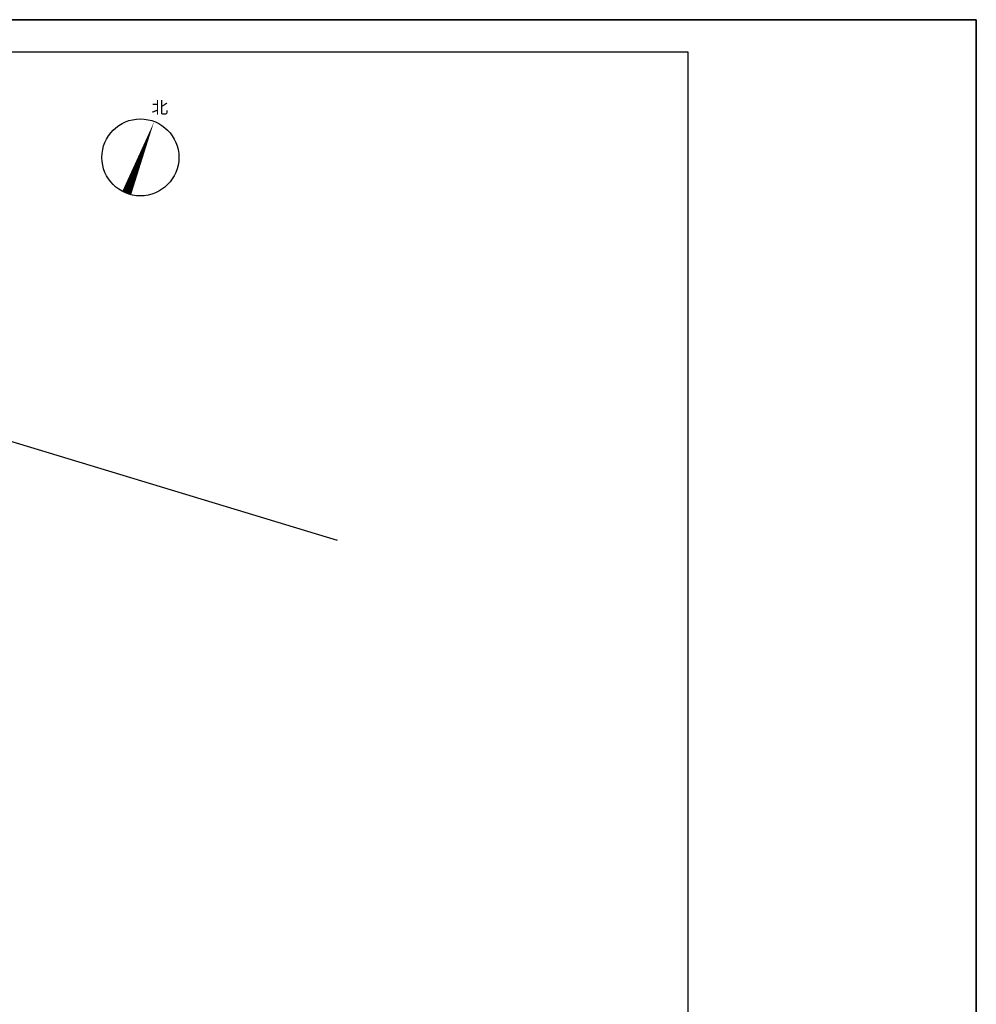
# Model space of a CAD drawing. Units: millimetres. Extents: x -858145 to 264884, y -66875 to 1478885.
# Drawn here: x -9904 to 19929, y 253725 to 284425 of the extents above; entities that cross this region are included whole.
import ezdxf

# ---------------------------------------------------------------- set-up
doc = ezdxf.new("R2010")
doc.units = ezdxf.units.MM
doc.header["$LTSCALE"] = 1000
doc.layers.get('0').update_dxf_attribs({"color": 255})
doc.layers.get('Defpoints').update_dxf_attribs({"color": 250})
doc.layers.add('A-A-AXIS', color=3, linetype='Continuous')
doc.styles.add('ZIAD-HT1.0', font='simhei.ttf')

# ---------------------------------------------------------------- blocks, each defined once
blk = doc.blocks.new('平面图元-轴网-01F')
at = {"layer": 'Defpoints'}
blk.add_line((-18496, 5600), (0, 0), dxfattribs=at)

msp = doc.modelspace()

# ---------------------------------------------------------------- linework, layer by layer
msp.add_lwpolyline([(-128696, 200324.5), (19929, 200324.5), (19929, 284424.5), (-128696, 284424.5)], close=True)
at = {"color": 3}
msp.add_lwpolyline([(-6569.7, 279010.7, 300, 0, 0), (-5709.6, 281251.2, 0, 0, 0)], format="xyseb", dxfattribs=at)
msp.add_circle((-6139.7, 280130.9), 1200, dxfattribs=at)
at = {"layer": 'Defpoints', "linetype": 'ByBlock'}
for points in [[(-128696, 284424.5), (19929, 284424.5), (19929, 200324.5), (-128696, 200324.5)], [(-126196, 201324.5), (-126196, 262724.5), (-119696, 262724.5), (-119696, 283424.5), (10929, 283424.5), (10929, 201324.5)]]:
    msp.add_lwpolyline(points, close=True, dxfattribs=at)
at = {"layer": 'Defpoints'}
msp.add_lwpolyline([(10929, 283424.5), (10929, 201324.5), (-126196, 201324.5), (-126196, 262724.5), (-119696, 262724.5), (-119696, 283424.5)], close=True, dxfattribs=at)

# ---------------------------------------------------------------- block references
at = {"layer": 'A-A-AXIS'}
msp.add_blockref('平面图元-轴网-01F', (0, 268200), dxfattribs=at)
msp.add_blockref('平面图元-轴网-01F', (0, 268200), dxfattribs=at)

# ---------------------------------------------------------------- texts
at = {"color": 3, "style": 'ZIAD-HT1.0'}
msp.add_text('北', height=382, dxfattribs=at).set_placement((-5794.4, 281496))

doc.saveas('drawing.dxf')
